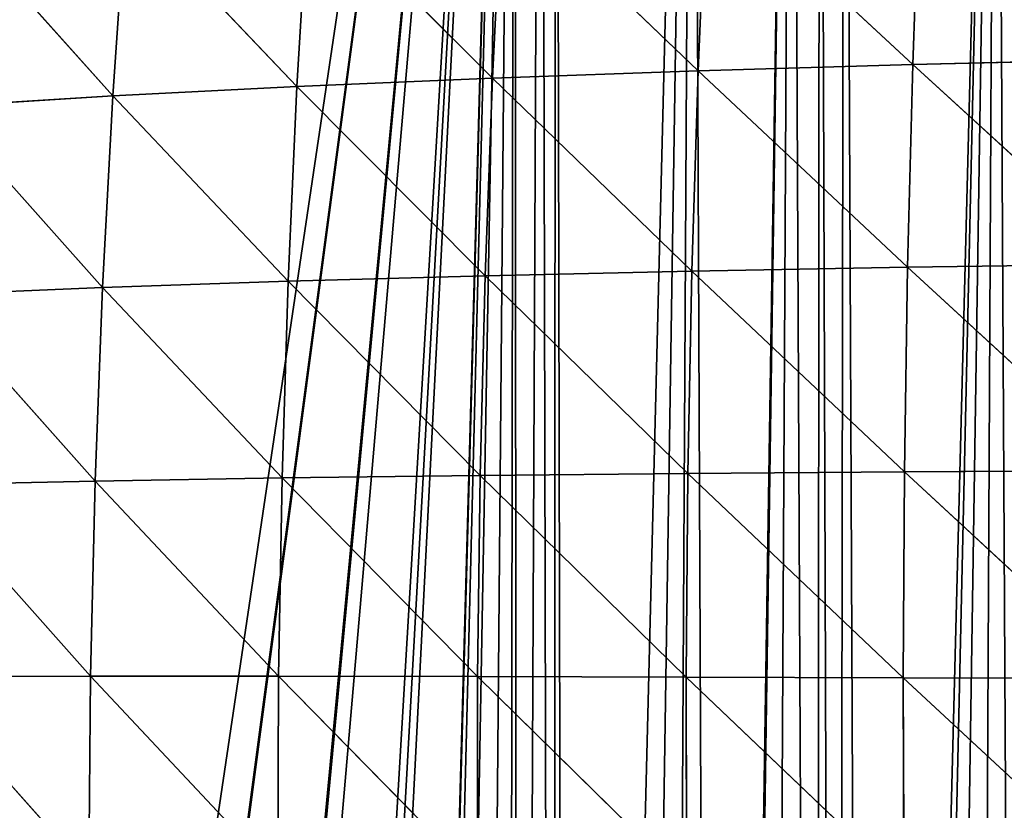
# Model space of a CAD drawing. Extents: x 0 to 3952, y 0 to 4386.
# Drawn here: x 1665 to 1773, y 2048 to 2134 of the extents above; entities that cross this region are included whole.
import ezdxf

# ---------------------------------------------------------------- set-up
doc = ezdxf.new("R2010")
doc.units = 0
doc.header["$LTSCALE"] = 25.4
doc.layers.get('0').update_dxf_attribs({"color": 13, "linetype": 'CONTINUOUS'})

msp = doc.modelspace()

# ---------------------------------------------------------------- linework, layer by layer
at = {"color": 0}
for p, q in [((1763.65, 2151.13, 245.81), (1762.88, 2129.25, 250.5)), ((1763.65, 2151.13, 245.81), (1762.88, 2129.25, 250.5)), ((1740.37, 2150.18, 234.12), (1739.45, 2128.57, 238.86)), ((1740.37, 2150.18, 234.12), (1739.45, 2128.57, 238.86)), ((1740.37, 2150.18, 234.12), (1762.88, 2129.25, 250.5)), ((1740.37, 2150.18, 234.12), (1762.88, 2129.25, 250.5)), ((1718.09, 2149.1, 221.22), (1717.01, 2127.78, 226.01)), ((1718.09, 2149.1, 221.22), (1717.01, 2127.78, 226.01)), ((1718.09, 2149.1, 221.22), (1739.45, 2128.57, 238.86)), ((1718.09, 2149.1, 221.22), (1739.45, 2128.57, 238.86)), ((1696.93, 2147.86, 207.16), (1695.68, 2126.87, 212)), ((1696.93, 2147.86, 207.16), (1695.68, 2126.87, 212)), ((1696.93, 2147.86, 207.16), (1717.01, 2127.78, 226.01)), ((1696.93, 2147.86, 207.16), (1717.01, 2127.78, 226.01)), ((1677.02, 2146.46, 192), (1675.59, 2125.83, 196.87)), ((1677.02, 2146.46, 192), (1675.59, 2125.83, 196.87)), ((1677.02, 2146.46, 192), (1695.68, 2126.87, 212)), ((1677.02, 2146.46, 192), (1695.68, 2126.87, 212)), ((1658.52, 2144.9, 175.79), (1675.59, 2125.83, 196.87)), ((1658.52, 2144.9, 175.79), (1675.59, 2125.83, 196.87)), ((1762.88, 2129.25, 250.5), (1787.16, 2129.83, 260.9)), ((1762.88, 2129.25, 250.5), (1787.16, 2129.83, 260.9)), ((1717.01, 2127.78, 226.01), (1739.45, 2128.57, 238.86)), ((1717.01, 2127.78, 226.01), (1739.45, 2128.57, 238.86)), ((1739.45, 2128.57, 238.86), (1738.78, 2106.7, 242.65)), ((1739.45, 2128.57, 238.86), (1738.78, 2106.7, 242.65)), ((1739.45, 2128.57, 238.86), (1762.88, 2129.25, 250.5)), ((1739.45, 2128.57, 238.86), (1762.88, 2129.25, 250.5)), ((1739.45, 2128.57, 238.86), (1762.32, 2107.12, 254.22)), ((1739.45, 2128.57, 238.86), (1762.32, 2107.12, 254.22)), ((1762.88, 2129.25, 250.5), (1762.32, 2107.12, 254.22)), ((1762.88, 2129.25, 250.5), (1762.32, 2107.12, 254.22)), ((1762.88, 2129.25, 250.5), (1786.7, 2107.48, 264.56)), ((1762.88, 2129.25, 250.5), (1786.7, 2107.48, 264.56)), ((1695.68, 2126.87, 212), (1717.01, 2127.78, 226.01)), ((1695.68, 2126.87, 212), (1717.01, 2127.78, 226.01)), ((1717.01, 2127.78, 226.01), (1716.21, 2106.2, 229.87)), ((1717.01, 2127.78, 226.01), (1716.21, 2106.2, 229.87)), ((1717.01, 2127.78, 226.01), (1738.78, 2106.7, 242.65)), ((1717.01, 2127.78, 226.01), (1738.78, 2106.7, 242.65)), ((1675.59, 2125.83, 196.87), (1695.68, 2126.87, 212)), ((1675.59, 2125.83, 196.87), (1695.68, 2126.87, 212)), ((1695.68, 2126.87, 212), (1694.72, 2105.61, 215.93)), ((1695.68, 2126.87, 212), (1694.72, 2105.61, 215.93)), ((1695.68, 2126.87, 212), (1716.21, 2106.2, 229.87)), ((1695.68, 2126.87, 212), (1716.21, 2106.2, 229.87)), ((1656.87, 2124.66, 180.7), (1675.59, 2125.83, 196.87)), ((1656.87, 2124.66, 180.7), (1675.59, 2125.83, 196.87)), ((1675.59, 2125.83, 196.87), (1674.46, 2104.92, 200.87)), ((1675.59, 2125.83, 196.87), (1674.46, 2104.92, 200.87)), ((1675.59, 2125.83, 196.87), (1694.72, 2105.61, 215.93)), ((1675.59, 2125.83, 196.87), (1694.72, 2105.61, 215.93)), ((1656.87, 2124.66, 180.7), (1674.46, 2104.92, 200.87)), ((1656.87, 2124.66, 180.7), (1674.46, 2104.92, 200.87)), ((1738.78, 2106.7, 242.65), (1762.32, 2107.12, 254.22)), ((1738.78, 2106.7, 242.65), (1762.32, 2107.12, 254.22)), ((1762.32, 2107.12, 254.22), (1761.97, 2084.79, 256.97)), ((1762.32, 2107.12, 254.22), (1761.97, 2084.79, 256.97)), ((1762.32, 2107.12, 254.22), (1786.7, 2107.48, 264.56)), ((1762.32, 2107.12, 254.22), (1786.7, 2107.48, 264.56)), ((1762.32, 2107.12, 254.22), (1786.43, 2084.92, 267.22)), ((1762.32, 2107.12, 254.22), (1786.43, 2084.92, 267.22)), ((1694.72, 2105.61, 215.93), (1716.21, 2106.2, 229.87)), ((1694.72, 2105.61, 215.93), (1716.21, 2106.2, 229.87)), ((1716.21, 2106.2, 229.87), (1715.66, 2084.4, 232.79)), ((1716.21, 2106.2, 229.87), (1715.66, 2084.4, 232.79)), ((1716.21, 2106.2, 229.87), (1738.78, 2106.7, 242.65)), ((1716.21, 2106.2, 229.87), (1738.78, 2106.7, 242.65)), ((1716.21, 2106.2, 229.87), (1738.34, 2084.62, 245.48)), ((1716.21, 2106.2, 229.87), (1738.34, 2084.62, 245.48)), ((1738.78, 2106.7, 242.65), (1738.34, 2084.62, 245.48)), ((1738.78, 2106.7, 242.65), (1738.34, 2084.62, 245.48)), ((1738.78, 2106.7, 242.65), (1761.97, 2084.79, 256.97)), ((1738.78, 2106.7, 242.65), (1761.97, 2084.79, 256.97)), ((1655.56, 2104.13, 184.76), (1674.46, 2104.92, 200.87)), ((1655.56, 2104.13, 184.76), (1674.46, 2104.92, 200.87)), ((1674.46, 2104.92, 200.87), (1673.66, 2083.79, 203.97)), ((1674.46, 2104.92, 200.87), (1673.66, 2083.79, 203.97)), ((1674.46, 2104.92, 200.87), (1694.72, 2105.61, 215.93)), ((1674.46, 2104.92, 200.87), (1694.72, 2105.61, 215.93)), ((1674.46, 2104.92, 200.87), (1694.06, 2084.12, 218.94)), ((1674.46, 2104.92, 200.87), (1694.06, 2084.12, 218.94)), ((1694.72, 2105.61, 215.93), (1694.06, 2084.12, 218.94)), ((1694.72, 2105.61, 215.93), (1694.06, 2084.12, 218.94)), ((1694.72, 2105.61, 215.93), (1715.66, 2084.4, 232.79)), ((1694.72, 2105.61, 215.93), (1715.66, 2084.4, 232.79)), ((1655.56, 2104.13, 184.76), (1673.66, 2083.79, 203.97)), ((1655.56, 2104.13, 184.76), (1673.66, 2083.79, 203.97)), ((1694.06, 2084.12, 218.94), (1715.66, 2084.4, 232.79)), ((1694.06, 2084.12, 218.94), (1715.66, 2084.4, 232.79)), ((1715.66, 2084.4, 232.79), (1715.39, 2062.44, 234.75)), ((1715.66, 2084.4, 232.79), (1715.39, 2062.44, 234.75)), ((1715.66, 2084.4, 232.79), (1738.34, 2084.62, 245.48)), ((1715.66, 2084.4, 232.79), (1738.34, 2084.62, 245.48)), ((1715.66, 2084.4, 232.79), (1738.15, 2062.38, 247.33)), ((1715.66, 2084.4, 232.79), (1738.15, 2062.38, 247.33)), ((1738.34, 2084.62, 245.48), (1738.15, 2062.38, 247.33)), ((1738.34, 2084.62, 245.48), (1738.15, 2062.38, 247.33)), ((1738.34, 2084.62, 245.48), (1761.97, 2084.79, 256.97)), ((1738.34, 2084.62, 245.48), (1761.97, 2084.79, 256.97)), ((1738.34, 2084.62, 245.48), (1761.84, 2062.31, 258.71)), ((1738.34, 2084.62, 245.48), (1761.84, 2062.31, 258.71)), ((1761.97, 2084.79, 256.97), (1761.84, 2062.31, 258.71)), ((1761.97, 2084.79, 256.97), (1761.84, 2062.31, 258.71)), ((1761.97, 2084.79, 256.97), (1786.43, 2084.92, 267.22)), ((1761.97, 2084.79, 256.97), (1786.43, 2084.92, 267.22)), ((1761.97, 2084.79, 256.97), (1786.35, 2062.23, 268.88)), ((1761.97, 2084.79, 256.97), (1786.35, 2062.23, 268.88)), ((1654.59, 2083.37, 187.94), (1673.66, 2083.79, 203.97)), ((1654.59, 2083.37, 187.94), (1673.66, 2083.79, 203.97)), ((1654.59, 2083.37, 187.94), (1673.17, 2062.47, 206.15)), ((1654.59, 2083.37, 187.94), (1673.17, 2062.47, 206.15)), ((1673.66, 2083.79, 203.97), (1673.17, 2062.47, 206.15)), ((1673.66, 2083.79, 203.97), (1673.17, 2062.47, 206.15)), ((1673.66, 2083.79, 203.97), (1694.06, 2084.12, 218.94)), ((1673.66, 2083.79, 203.97), (1694.06, 2084.12, 218.94)), ((1673.66, 2083.79, 203.97), (1693.68, 2062.47, 221)), ((1673.66, 2083.79, 203.97), (1693.68, 2062.47, 221)), ((1694.06, 2084.12, 218.94), (1693.68, 2062.47, 221)), ((1694.06, 2084.12, 218.94), (1693.68, 2062.47, 221)), ((1694.06, 2084.12, 218.94), (1715.39, 2062.44, 234.75)), ((1694.06, 2084.12, 218.94), (1715.39, 2062.44, 234.75)), ((1653.97, 2062.42, 190.23), (1673.17, 2062.47, 206.15)), ((1653.97, 2062.42, 190.23), (1673.17, 2062.47, 206.15)), ((1653.97, 2062.42, 190.23), (1672.99, 2041.03, 207.39)), ((1653.97, 2062.42, 190.23), (1672.99, 2041.03, 207.39)), ((1673.17, 2062.47, 206.15), (1672.99, 2041.03, 207.39)), ((1673.17, 2062.47, 206.15), (1672.99, 2041.03, 207.39)), ((1673.17, 2062.47, 206.15), (1693.68, 2062.47, 221)), ((1673.17, 2062.47, 206.15), (1693.6, 2040.7, 222.11)), ((1673.17, 2062.47, 206.15), (1693.6, 2040.7, 222.11)), ((1673.17, 2062.47, 206.15), (1693.68, 2062.47, 221)), ((1693.68, 2062.47, 221), (1693.6, 2040.7, 222.11)), ((1693.68, 2062.47, 221), (1693.6, 2040.7, 222.11)), ((1693.68, 2062.47, 221), (1715.37, 2040.37, 235.72)), ((1693.68, 2062.47, 221), (1715.39, 2062.44, 234.75)), ((1693.68, 2062.47, 221), (1715.37, 2040.37, 235.72)), ((1693.68, 2062.47, 221), (1715.39, 2062.44, 234.75)), ((1715.39, 2062.44, 234.75), (1715.37, 2040.37, 235.72)), ((1715.39, 2062.44, 234.75), (1715.37, 2040.37, 235.72)), ((1715.39, 2062.44, 234.75), (1738.19, 2040.05, 248.18)), ((1715.39, 2062.44, 234.75), (1738.15, 2062.38, 247.33)), ((1715.39, 2062.44, 234.75), (1738.19, 2040.05, 248.18)), ((1715.39, 2062.44, 234.75), (1738.15, 2062.38, 247.33)), ((1738.15, 2062.38, 247.33), (1761.92, 2039.73, 259.45)), ((1738.15, 2062.38, 247.33), (1761.84, 2062.31, 258.71)), ((1738.15, 2062.38, 247.33), (1738.19, 2040.05, 248.18)), ((1738.15, 2062.38, 247.33), (1761.92, 2039.73, 259.45)), ((1738.15, 2062.38, 247.33), (1761.84, 2062.31, 258.71)), ((1738.15, 2062.38, 247.33), (1738.19, 2040.05, 248.18)), ((1761.84, 2062.31, 258.71), (1761.92, 2039.73, 259.45)), ((1761.84, 2062.31, 258.71), (1786.46, 2039.44, 269.51)), ((1761.84, 2062.31, 258.71), (1786.35, 2062.23, 268.88)), ((1761.84, 2062.31, 258.71), (1786.35, 2062.23, 268.88)), ((1761.84, 2062.31, 258.71), (1761.92, 2039.73, 259.45)), ((1761.84, 2062.31, 258.71), (1786.46, 2039.44, 269.51))]:
    msp.add_line(p, q, dxfattribs=at)

# ---------------------------------------------------------------- meshes
at = {"color": 155}
mesh = msp.add_polyface(dxfattribs=at)
corners = [(1558.84, 1993.57), (1558.69, 1977.65), (1558.67, 1987.93), (1558.71, 1970.58), (1559, 1961.73), (1559.19, 2005.27), (1559.28, 1953.24), (1559.45, 2009.48), (1559.77, 1945.81), (1560.25, 2022.59), (1560.41, 1935.92), (1560.51, 2025.4), (1560.99, 1929.9), (1561.61, 2037.19), (1561.61, 1923.51), (1563.19, 1913.98), (1564.01, 2057.12), (1564.57, 1905.72), (1566.52, 2073.15), (1566.39, 1898.06), (1568.79, 1888), (1569.49, 2089.07), (1570.62, 1882.14), (1572.94, 2104.99), (1574.25, 1870.54), (1576.88, 2120.91), (1575.93, 1866.23), (1579.61, 1856.77), (1581.31, 2136.82), (1580.91, 1853.41), (1582.37, 1850.31), (1582.85, 2142.18), (1588.76, 1836.68), (1591.7, 2168.66), (1590.02, 1834.39), (1597.61, 1820.68), (1597.69, 2184.58), (1597.76, 1820.41), (1600.51, 2191.81), (1599, 1818.47), (1607.88, 1804.66), (1611.31, 2216.41), (1609.43, 1802.56), (1615.61, 1794.18), (1618.99, 2232.33), (1619.07, 1789.49), (1622.8, 2239.96), (1621.48, 1786.64), (1631.31, 1774.96), (1633.61, 2259.73), (1633.61, 1772.56), (1636.17, 2264.16), (1635.36, 1770.72), (1644.54, 1761.13), (1719.41, 2265.18), (1651.38, 1754.8), (1651.61, 1754.8), (1669.61, 1739.14), (1669.92, 1738.89), (1673.75, 1735.76), (1687.61, 1725.77), (1689.63, 1724.32), (1691.76, 1722.97)]
mesh.append_faces([[corners[k] for k in face] for face in [(0, 1, 2)]], dxfattribs={"vtx0": -1, "color": 155})
mesh.append_faces([[corners[k] for k in face] for face in [(1, 0, 3), (3, 0, 4), (4, 5, 6), (6, 7, 8), (8, 9, 10), (10, 11, 12), (12, 13, 14), (14, 13, 15), (15, 16, 17), (17, 18, 19), (19, 18, 20), (20, 21, 22), (22, 23, 24), (24, 25, 26), (26, 25, 27), (27, 28, 29), (29, 28, 30), (30, 31, 32), (32, 33, 34), (34, 33, 35), (35, 36, 37), (37, 38, 39), (39, 38, 40), (40, 41, 42), (42, 41, 43), (43, 44, 45), (45, 46, 47), (47, 46, 48), (48, 49, 50), (50, 51, 52), (52, 51, 53), (53, 54, 55), (55, 54, 56), (56, 54, 57), (57, 54, 58), (58, 54, 59), (59, 54, 60), (60, 54, 61), (61, 54, 62)]], dxfattribs={"vtx0": -1, "vtx1": -1, "color": 155})
mesh = msp.add_polyface(dxfattribs=at)
corners = [(1559, 1961.73), (1558.84, 1993.57), (1559.19, 2005.27), (1559.28, 1953.24), (1559.45, 2009.48), (1559.77, 1945.81), (1560.25, 2022.59), (1560.41, 1935.92), (1560.51, 2025.4), (1560.99, 1929.9), (1561.61, 2037.19), (1563.19, 1913.98), (1561.86, 2039.88), (1562.04, 2041.32), (1564.01, 2057.12), (1564.57, 1905.72), (1564.02, 2057.24), (1566.52, 2073.15), (1568.79, 1888), (1566.7, 2074.31), (1569.49, 2089.07), (1570.62, 1882.14), (1569.93, 2091.42), (1572.94, 2104.99), (1574.25, 1870.54), (1573.7, 2108.44), (1576.88, 2120.91), (1579.61, 1856.77), (1578.01, 2125.37), (1579.61, 2130.91), (1581.31, 2136.82), (1582.37, 1850.31), (1582.85, 2142.18), (1588.76, 1836.68), (1586.25, 2152.74), (1588.22, 2158.86), (1591.7, 2168.66), (1597.61, 1820.68), (1594.1, 2175.41), (1597.61, 2184.37), (1597.69, 2184.58), (1597.76, 1820.41), (1600.51, 2191.81), (1607.88, 1804.66), (1604.22, 2200.49), (1607.44, 2208.04), (1611.31, 2216.41), (1615.61, 1794.18), (1614.87, 2224.09), (1615.61, 2225.57), (1618.99, 2232.33), (1619.07, 1789.49), (1622.8, 2239.96), (1631.31, 1774.96), (1627.27, 2248.25), (1631.24, 2255.62), (1633.61, 2259.73), (1633.61, 1772.56), (1636.17, 2264.16), (1644.54, 1761.13), (1636.76, 2265.18), (1719.41, 2265.18)]
mesh.append_faces([[corners[k] for k in face] for face in [(0, 1, 2), (3, 2, 4), (5, 4, 6), (7, 6, 8), (9, 8, 10), (11, 10, 12), (11, 12, 13), (11, 13, 14), (15, 14, 16), (15, 16, 17), (18, 17, 19), (18, 19, 20), (21, 20, 22), (21, 22, 23), (24, 23, 25), (24, 25, 26), (27, 26, 28), (27, 28, 29), (27, 29, 30), (31, 30, 32), (33, 32, 34), (33, 34, 35), (33, 35, 36), (37, 36, 38), (37, 38, 39), (37, 39, 40), (41, 40, 42), (43, 42, 44), (43, 44, 45), (43, 45, 46), (47, 46, 48), (47, 48, 49), (47, 49, 50), (51, 50, 52), (53, 52, 54), (53, 54, 55), (53, 55, 56), (57, 56, 58), (59, 58, 60), (59, 60, 61)]], dxfattribs={"vtx0": -1, "vtx2": -1, "color": 155})
mesh = msp.add_polyface(dxfattribs=at)
corners = [(1691.76, 1722.97), (1719.41, 2265.18), (1704.24, 1715.06), (1704.42, 1714.95), (1705.61, 1714.26), (1709.49, 1712.01), (1714.62, 1709.17), (1718.63, 1707.05), (1719.83, 1706.42), (1722.35, 2263.57), (1723.62, 1704.51), (1723.95, 2262.7), (1725.09, 1703.77), (1738.9, 2254.49), (1730.42, 1701.21), (1735.81, 1698.75), (1741.25, 1696.39), (1749.68, 2248.57), (1741.62, 1696.24), (1746.75, 1694.13), (1752.3, 1691.98), (1752.73, 2247.33), (1754.6, 1691.13), (1755.45, 2246.21), (1757.9, 1689.92), (1772, 2239.44), (1759.62, 1689.33), (1763.54, 1687.97), (1769.23, 1686.12), (1774.97, 1684.38), (1788.56, 2232.66), (1777.62, 1683.63), (1780.74, 1682.74), (1786.55, 1681.21), (1792.39, 1679.79), (1790.28, 2231.96), (1800.18, 2227.91), (1795.62, 1679.06), (1798.27, 1678.47), (1804.17, 1677.26), (1805.11, 2226.51), (1810.11, 1676.16)]
mesh.append_faces([[corners[k] for k in face] for face in [(0, 1, 2), (2, 1, 3), (3, 1, 4), (4, 1, 5), (5, 1, 6), (6, 1, 7), (7, 1, 8), (8, 9, 10), (10, 11, 12), (12, 13, 14), (14, 13, 15), (15, 13, 16), (16, 17, 18), (18, 17, 19), (19, 17, 20), (20, 21, 22), (22, 23, 24), (24, 25, 26), (26, 25, 27), (27, 25, 28), (28, 25, 29), (29, 30, 31), (31, 30, 32), (32, 30, 33), (33, 30, 34), (34, 36, 37), (37, 36, 38), (38, 36, 39), (39, 40, 41)]], dxfattribs={"vtx0": -1, "vtx1": -1, "color": 155})
mesh.append_faces([[corners[k] for k in face] for face in [(8, 1, 9), (10, 9, 11), (12, 11, 13), (16, 13, 17), (20, 17, 21), (22, 21, 23), (24, 23, 25), (29, 25, 30), (34, 30, 35), (34, 35, 36), (39, 36, 40)]], dxfattribs={"vtx0": -1, "vtx2": -1, "color": 155})
mesh = msp.add_polyface(dxfattribs=at)
corners = [(1763.65, 2151.13, 245.81), (1762.88, 2129.25, 250.5), (1740.37, 2150.18, 234.12)]
mesh.append_faces([[corners[k] for k in face] for face in [(0, 1, 2)]], dxfattribs={"color": 155})
mesh = msp.add_polyface(dxfattribs=at)
corners = [(1787.16, 2129.83, 260.9), (1762.88, 2129.25, 250.5), (1763.65, 2151.13, 245.81)]
mesh.append_faces([[corners[k] for k in face] for face in [(0, 1, 2)]], dxfattribs={"color": 155})
mesh = msp.add_polyface(dxfattribs=at)
corners = [(1787.8, 2151.94, 256.26), (1787.16, 2129.83, 260.9), (1763.65, 2151.13, 245.81)]
mesh.append_faces([[corners[k] for k in face] for face in [(0, 1, 2)]], dxfattribs={"color": 155})
mesh = msp.add_polyface(dxfattribs=at)
corners = [(1740.37, 2150.18, 234.12), (1739.45, 2128.57, 238.86), (1718.09, 2149.1, 221.22)]
mesh.append_faces([[corners[k] for k in face] for face in [(0, 1, 2)]], dxfattribs={"color": 155})
mesh = msp.add_polyface(dxfattribs=at)
corners = [(1762.88, 2129.25, 250.5), (1739.45, 2128.57, 238.86), (1740.37, 2150.18, 234.12)]
mesh.append_faces([[corners[k] for k in face] for face in [(0, 1, 2)]], dxfattribs={"color": 155})
mesh = msp.add_polyface(dxfattribs=at)
corners = [(1718.09, 2149.1, 221.22), (1717.01, 2127.78, 226.01), (1696.93, 2147.86, 207.16)]
mesh.append_faces([[corners[k] for k in face] for face in [(0, 1, 2)]], dxfattribs={"color": 155})
mesh = msp.add_polyface(dxfattribs=at)
corners = [(1739.45, 2128.57, 238.86), (1717.01, 2127.78, 226.01), (1718.09, 2149.1, 221.22)]
mesh.append_faces([[corners[k] for k in face] for face in [(0, 1, 2)]], dxfattribs={"color": 155})
mesh = msp.add_polyface(dxfattribs=at)
corners = [(1696.93, 2147.86, 207.16), (1695.68, 2126.87, 212), (1677.02, 2146.46, 192)]
mesh.append_faces([[corners[k] for k in face] for face in [(0, 1, 2)]], dxfattribs={"color": 155})
mesh = msp.add_polyface(dxfattribs=at)
corners = [(1717.01, 2127.78, 226.01), (1695.68, 2126.87, 212), (1696.93, 2147.86, 207.16)]
mesh.append_faces([[corners[k] for k in face] for face in [(0, 1, 2)]], dxfattribs={"color": 155})
mesh = msp.add_polyface(dxfattribs=at)
corners = [(1677.02, 2146.46, 192), (1675.59, 2125.83, 196.87), (1658.52, 2144.9, 175.79)]
mesh.append_faces([[corners[k] for k in face] for face in [(0, 1, 2)]], dxfattribs={"color": 155})
mesh = msp.add_polyface(dxfattribs=at)
corners = [(1695.68, 2126.87, 212), (1675.59, 2125.83, 196.87), (1677.02, 2146.46, 192)]
mesh.append_faces([[corners[k] for k in face] for face in [(0, 1, 2)]], dxfattribs={"color": 155})
mesh = msp.add_polyface(dxfattribs=at)
corners = [(1675.59, 2125.83, 196.87), (1656.87, 2124.66, 180.7), (1658.52, 2144.9, 175.79)]
mesh.append_faces([[corners[k] for k in face] for face in [(0, 1, 2)]], dxfattribs={"color": 155})
mesh = msp.add_polyface(dxfattribs=at)
corners = [(1787.16, 2129.83, 260.9), (1786.7, 2107.48, 264.56), (1762.88, 2129.25, 250.5)]
mesh.append_faces([[corners[k] for k in face] for face in [(0, 1, 2)]], dxfattribs={"color": 155})
mesh = msp.add_polyface(dxfattribs=at)
corners = [(1739.45, 2128.57, 238.86), (1738.78, 2106.7, 242.65), (1717.01, 2127.78, 226.01)]
mesh.append_faces([[corners[k] for k in face] for face in [(0, 1, 2)]], dxfattribs={"color": 155})
mesh = msp.add_polyface(dxfattribs=at)
corners = [(1762.32, 2107.12, 254.22), (1738.78, 2106.7, 242.65), (1739.45, 2128.57, 238.86)]
mesh.append_faces([[corners[k] for k in face] for face in [(0, 1, 2)]], dxfattribs={"color": 155})
mesh = msp.add_polyface(dxfattribs=at)
corners = [(1762.88, 2129.25, 250.5), (1762.32, 2107.12, 254.22), (1739.45, 2128.57, 238.86)]
mesh.append_faces([[corners[k] for k in face] for face in [(0, 1, 2)]], dxfattribs={"color": 155})
mesh = msp.add_polyface(dxfattribs=at)
corners = [(1786.7, 2107.48, 264.56), (1762.32, 2107.12, 254.22), (1762.88, 2129.25, 250.5)]
mesh.append_faces([[corners[k] for k in face] for face in [(0, 1, 2)]], dxfattribs={"color": 155})
mesh = msp.add_polyface(dxfattribs=at)
corners = [(1717.01, 2127.78, 226.01), (1716.21, 2106.2, 229.87), (1695.68, 2126.87, 212)]
mesh.append_faces([[corners[k] for k in face] for face in [(0, 1, 2)]], dxfattribs={"color": 155})
mesh = msp.add_polyface(dxfattribs=at)
corners = [(1738.78, 2106.7, 242.65), (1716.21, 2106.2, 229.87), (1717.01, 2127.78, 226.01)]
mesh.append_faces([[corners[k] for k in face] for face in [(0, 1, 2)]], dxfattribs={"color": 155})
mesh = msp.add_polyface(dxfattribs=at)
corners = [(1695.68, 2126.87, 212), (1694.72, 2105.61, 215.93), (1675.59, 2125.83, 196.87)]
mesh.append_faces([[corners[k] for k in face] for face in [(0, 1, 2)]], dxfattribs={"color": 155})
mesh = msp.add_polyface(dxfattribs=at)
corners = [(1716.21, 2106.2, 229.87), (1694.72, 2105.61, 215.93), (1695.68, 2126.87, 212)]
mesh.append_faces([[corners[k] for k in face] for face in [(0, 1, 2)]], dxfattribs={"color": 155})
mesh = msp.add_polyface(dxfattribs=at)
corners = [(1675.59, 2125.83, 196.87), (1674.46, 2104.92, 200.87), (1656.87, 2124.66, 180.7)]
mesh.append_faces([[corners[k] for k in face] for face in [(0, 1, 2)]], dxfattribs={"color": 155})
mesh = msp.add_polyface(dxfattribs=at)
corners = [(1694.72, 2105.61, 215.93), (1674.46, 2104.92, 200.87), (1675.59, 2125.83, 196.87)]
mesh.append_faces([[corners[k] for k in face] for face in [(0, 1, 2)]], dxfattribs={"color": 155})
mesh = msp.add_polyface(dxfattribs=at)
corners = [(1674.46, 2104.92, 200.87), (1655.56, 2104.13, 184.76), (1656.87, 2124.66, 180.7)]
mesh.append_faces([[corners[k] for k in face] for face in [(0, 1, 2)]], dxfattribs={"color": 155})
mesh = msp.add_polyface(dxfattribs=at)
corners = [(1762.32, 2107.12, 254.22), (1761.97, 2084.79, 256.97), (1738.78, 2106.7, 242.65)]
mesh.append_faces([[corners[k] for k in face] for face in [(0, 1, 2)]], dxfattribs={"color": 155})
mesh = msp.add_polyface(dxfattribs=at)
corners = [(1786.43, 2084.92, 267.22), (1761.97, 2084.79, 256.97), (1762.32, 2107.12, 254.22)]
mesh.append_faces([[corners[k] for k in face] for face in [(0, 1, 2)]], dxfattribs={"color": 155})
mesh = msp.add_polyface(dxfattribs=at)
corners = [(1786.7, 2107.48, 264.56), (1786.43, 2084.92, 267.22), (1762.32, 2107.12, 254.22)]
mesh.append_faces([[corners[k] for k in face] for face in [(0, 1, 2)]], dxfattribs={"color": 155})
mesh = msp.add_polyface(dxfattribs=at)
corners = [(1716.21, 2106.2, 229.87), (1715.66, 2084.4, 232.79), (1694.72, 2105.61, 215.93)]
mesh.append_faces([[corners[k] for k in face] for face in [(0, 1, 2)]], dxfattribs={"color": 155})
mesh = msp.add_polyface(dxfattribs=at)
corners = [(1738.34, 2084.62, 245.48), (1715.66, 2084.4, 232.79), (1716.21, 2106.2, 229.87)]
mesh.append_faces([[corners[k] for k in face] for face in [(0, 1, 2)]], dxfattribs={"color": 155})
mesh = msp.add_polyface(dxfattribs=at)
corners = [(1738.78, 2106.7, 242.65), (1738.34, 2084.62, 245.48), (1716.21, 2106.2, 229.87)]
mesh.append_faces([[corners[k] for k in face] for face in [(0, 1, 2)]], dxfattribs={"color": 155})
mesh = msp.add_polyface(dxfattribs=at)
corners = [(1761.97, 2084.79, 256.97), (1738.34, 2084.62, 245.48), (1738.78, 2106.7, 242.65)]
mesh.append_faces([[corners[k] for k in face] for face in [(0, 1, 2)]], dxfattribs={"color": 155})
mesh = msp.add_polyface(dxfattribs=at)
corners = [(1674.46, 2104.92, 200.87), (1673.66, 2083.79, 203.97), (1655.56, 2104.13, 184.76)]
mesh.append_faces([[corners[k] for k in face] for face in [(0, 1, 2)]], dxfattribs={"color": 155})
mesh = msp.add_polyface(dxfattribs=at)
corners = [(1694.06, 2084.12, 218.94), (1673.66, 2083.79, 203.97), (1674.46, 2104.92, 200.87)]
mesh.append_faces([[corners[k] for k in face] for face in [(0, 1, 2)]], dxfattribs={"color": 155})
mesh = msp.add_polyface(dxfattribs=at)
corners = [(1694.72, 2105.61, 215.93), (1694.06, 2084.12, 218.94), (1674.46, 2104.92, 200.87)]
mesh.append_faces([[corners[k] for k in face] for face in [(0, 1, 2)]], dxfattribs={"color": 155})
mesh = msp.add_polyface(dxfattribs=at)
corners = [(1715.66, 2084.4, 232.79), (1694.06, 2084.12, 218.94), (1694.72, 2105.61, 215.93)]
mesh.append_faces([[corners[k] for k in face] for face in [(0, 1, 2)]], dxfattribs={"color": 155})
mesh = msp.add_polyface(dxfattribs=at)
corners = [(1673.66, 2083.79, 203.97), (1654.59, 2083.37, 187.94), (1655.56, 2104.13, 184.76)]
mesh.append_faces([[corners[k] for k in face] for face in [(0, 1, 2)]], dxfattribs={"color": 155})
mesh = msp.add_polyface(dxfattribs=at)
corners = [(1715.66, 2084.4, 232.79), (1715.39, 2062.44, 234.75), (1694.06, 2084.12, 218.94)]
mesh.append_faces([[corners[k] for k in face] for face in [(0, 1, 2)]], dxfattribs={"color": 155})
mesh = msp.add_polyface(dxfattribs=at)
corners = [(1738.15, 2062.38, 247.33), (1715.39, 2062.44, 234.75), (1715.66, 2084.4, 232.79)]
mesh.append_faces([[corners[k] for k in face] for face in [(0, 1, 2)]], dxfattribs={"color": 155})
mesh = msp.add_polyface(dxfattribs=at)
corners = [(1738.34, 2084.62, 245.48), (1738.15, 2062.38, 247.33), (1715.66, 2084.4, 232.79)]
mesh.append_faces([[corners[k] for k in face] for face in [(0, 1, 2)]], dxfattribs={"color": 155})
mesh = msp.add_polyface(dxfattribs=at)
corners = [(1761.84, 2062.31, 258.71), (1738.15, 2062.38, 247.33), (1738.34, 2084.62, 245.48)]
mesh.append_faces([[corners[k] for k in face] for face in [(0, 1, 2)]], dxfattribs={"color": 155})
mesh = msp.add_polyface(dxfattribs=at)
corners = [(1761.97, 2084.79, 256.97), (1761.84, 2062.31, 258.71), (1738.34, 2084.62, 245.48)]
mesh.append_faces([[corners[k] for k in face] for face in [(0, 1, 2)]], dxfattribs={"color": 155})
mesh = msp.add_polyface(dxfattribs=at)
corners = [(1786.35, 2062.23, 268.88), (1761.84, 2062.31, 258.71), (1761.97, 2084.79, 256.97)]
mesh.append_faces([[corners[k] for k in face] for face in [(0, 1, 2)]], dxfattribs={"color": 155})
mesh = msp.add_polyface(dxfattribs=at)
corners = [(1786.43, 2084.92, 267.22), (1786.35, 2062.23, 268.88), (1761.97, 2084.79, 256.97)]
mesh.append_faces([[corners[k] for k in face] for face in [(0, 1, 2)]], dxfattribs={"color": 155})
mesh = msp.add_polyface(dxfattribs=at)
corners = [(1673.17, 2062.47, 206.15), (1653.97, 2062.42, 190.23), (1654.59, 2083.37, 187.94)]
mesh.append_faces([[corners[k] for k in face] for face in [(0, 1, 2)]], dxfattribs={"color": 155})
mesh = msp.add_polyface(dxfattribs=at)
corners = [(1673.66, 2083.79, 203.97), (1673.17, 2062.47, 206.15), (1654.59, 2083.37, 187.94)]
mesh.append_faces([[corners[k] for k in face] for face in [(0, 1, 2)]], dxfattribs={"color": 155})
mesh = msp.add_polyface(dxfattribs=at)
corners = [(1693.68, 2062.47, 221), (1673.17, 2062.47, 206.15), (1673.66, 2083.79, 203.97)]
mesh.append_faces([[corners[k] for k in face] for face in [(0, 1, 2)]], dxfattribs={"color": 155})
mesh = msp.add_polyface(dxfattribs=at)
corners = [(1694.06, 2084.12, 218.94), (1693.68, 2062.47, 221), (1673.66, 2083.79, 203.97)]
mesh.append_faces([[corners[k] for k in face] for face in [(0, 1, 2)]], dxfattribs={"color": 155})
mesh = msp.add_polyface(dxfattribs=at)
corners = [(1715.39, 2062.44, 234.75), (1693.68, 2062.47, 221), (1694.06, 2084.12, 218.94)]
mesh.append_faces([[corners[k] for k in face] for face in [(0, 1, 2)]], dxfattribs={"color": 155})
mesh = msp.add_polyface(dxfattribs=at)
corners = [(1672.99, 2041.03, 207.39), (1653.68, 2041.34, 191.61), (1653.97, 2062.42, 190.23)]
mesh.append_faces([[corners[k] for k in face] for face in [(0, 1, 2)]], dxfattribs={"color": 155})
mesh = msp.add_polyface(dxfattribs=at)
corners = [(1673.17, 2062.47, 206.15), (1672.99, 2041.03, 207.39), (1653.97, 2062.42, 190.23)]
mesh.append_faces([[corners[k] for k in face] for face in [(0, 1, 2)]], dxfattribs={"color": 155})
mesh = msp.add_polyface(dxfattribs=at)
corners = [(1693.6, 2040.7, 222.11), (1672.99, 2041.03, 207.39), (1673.17, 2062.47, 206.15)]
mesh.append_faces([[corners[k] for k in face] for face in [(0, 1, 2)]], dxfattribs={"color": 155})
mesh = msp.add_polyface(dxfattribs=at)
corners = [(1693.68, 2062.47, 221), (1693.6, 2040.7, 222.11), (1673.17, 2062.47, 206.15)]
mesh.append_faces([[corners[k] for k in face] for face in [(0, 1, 2)]], dxfattribs={"color": 155})
mesh = msp.add_polyface(dxfattribs=at)
corners = [(1715.37, 2040.37, 235.72), (1693.6, 2040.7, 222.11), (1693.68, 2062.47, 221)]
mesh.append_faces([[corners[k] for k in face] for face in [(0, 1, 2)]], dxfattribs={"color": 155})
mesh = msp.add_polyface(dxfattribs=at)
corners = [(1715.39, 2062.44, 234.75), (1715.37, 2040.37, 235.72), (1693.68, 2062.47, 221)]
mesh.append_faces([[corners[k] for k in face] for face in [(0, 1, 2)]], dxfattribs={"color": 155})
mesh = msp.add_polyface(dxfattribs=at)
corners = [(1738.19, 2040.05, 248.18), (1715.37, 2040.37, 235.72), (1715.39, 2062.44, 234.75)]
mesh.append_faces([[corners[k] for k in face] for face in [(0, 1, 2)]], dxfattribs={"color": 155})
mesh = msp.add_polyface(dxfattribs=at)
corners = [(1738.19, 2040.05, 248.18), (1715.39, 2062.44, 234.75), (1738.15, 2062.38, 247.33)]
mesh.append_faces([[corners[k] for k in face] for face in [(0, 1, 2)]], dxfattribs={"color": 155})
mesh = msp.add_polyface(dxfattribs=at)
corners = [(1761.92, 2039.73, 259.45), (1738.15, 2062.38, 247.33), (1761.84, 2062.31, 258.71)]
mesh.append_faces([[corners[k] for k in face] for face in [(0, 1, 2)]], dxfattribs={"color": 155})
mesh = msp.add_polyface(dxfattribs=at)
corners = [(1761.92, 2039.73, 259.45), (1738.19, 2040.05, 248.18), (1738.15, 2062.38, 247.33)]
mesh.append_faces([[corners[k] for k in face] for face in [(0, 1, 2)]], dxfattribs={"color": 155})
mesh = msp.add_polyface(dxfattribs=at)
corners = [(1786.46, 2039.44, 269.51), (1761.84, 2062.31, 258.71), (1786.35, 2062.23, 268.88)]
mesh.append_faces([[corners[k] for k in face] for face in [(0, 1, 2)]], dxfattribs={"color": 155})
mesh = msp.add_polyface(dxfattribs=at)
corners = [(1786.46, 2039.44, 269.51), (1761.92, 2039.73, 259.45), (1761.84, 2062.31, 258.71)]
mesh.append_faces([[corners[k] for k in face] for face in [(0, 1, 2)]], dxfattribs={"color": 155})

doc.saveas('drawing.dxf')
